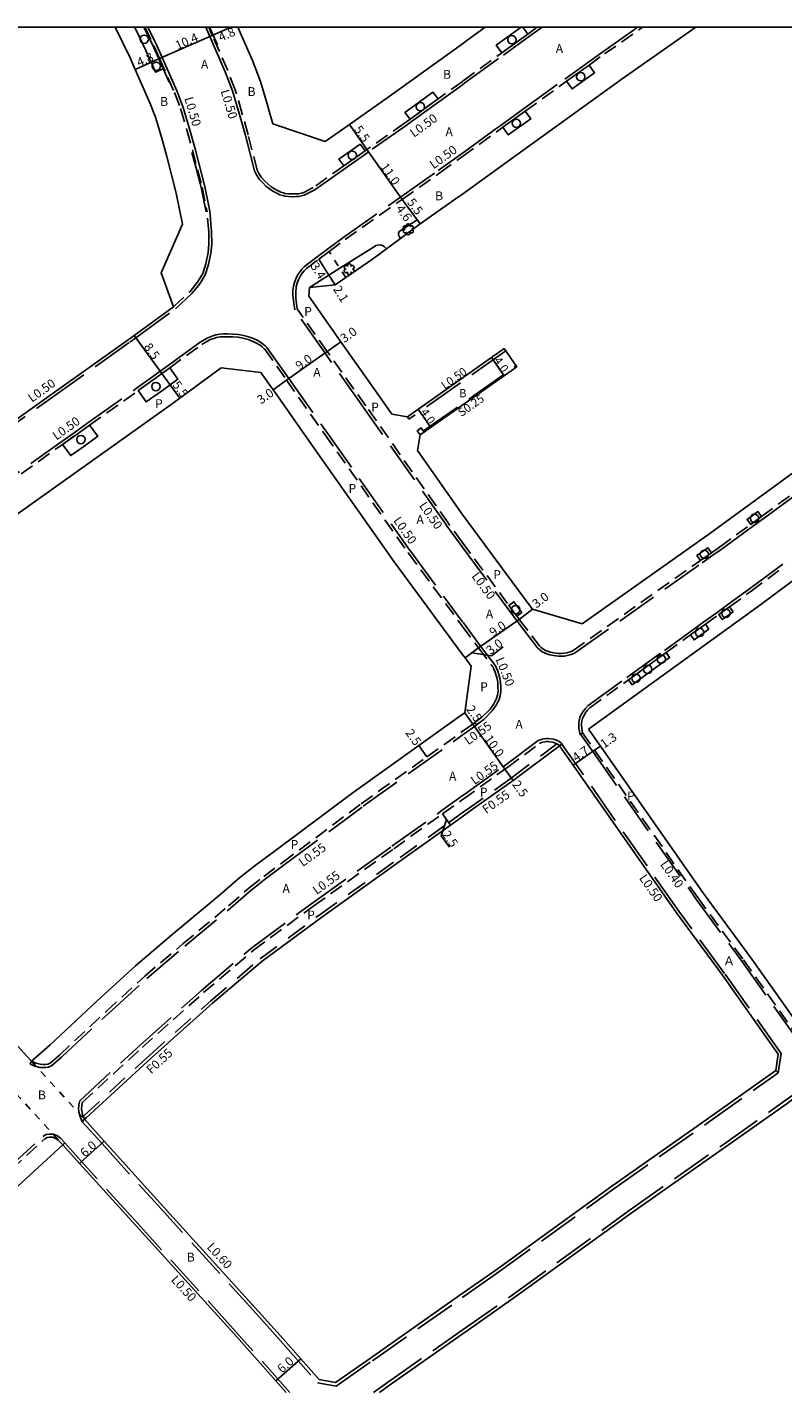
# Model space of a CAD drawing. Units: metres. Extents: x -10403 to -9600, y -114600 to -113998.
# Drawn here: x -9961 to -9825, y -114246 to -114000 of the extents above; entities that cross this region are included whole.
import ezdxf

# ---------------------------------------------------------------- set-up
doc = ezdxf.new("R2010")
doc.units = ezdxf.units.M
doc.header["$LTSCALE"] = 2.5
for name, pattern in [('2213000', [1.5, 1, -0.5]), ('2232000', [2.5, 1.5, -1]), ('2233000', [4, 3, -1]), ('6301000', [1, 0.5, -0.5])]:
    doc.linetypes.add(name, pattern=pattern)
doc.layers.get('0').update_dxf_attribs({"color": 150, "lineweight": 50})
for name, color, linetype in [('2101000', 177, 'Continuous'), ('2101001', 1, 'Continuous'), ('2102000', 191, 'Continuous'), ('2213000', 6, '2213000'), ('2232000', 4, '2232000'), ('2233000', 62, '2233000'), ('2233300', 63, '2233000'), ('2235000', 7, 'Continuous'), ('2236000', 3, 'Continuous'), ('2236100', 96, 'Continuous'), ('2238000', 11, 'Continuous'), ('2239000', 3, 'Continuous'), ('6165200', 3, 'Continuous'), ('9201100', 215, 'Continuous'), ('9201500', 222, 'Continuous'), ('9201600', 215, 'Continuous'), ('9202100', 82, 'Continuous'), ('9202200', 155, '6301000'), ('9203500', 155, 'Continuous'), ('999', 7, 'Continuous')]:
    doc.layers.add(name, color=color, linetype=linetype)
doc.styles.add('Dm_Anotation', font='txt.shx', dxfattribs={"bigfont": 'pscdm.shx'})

# ---------------------------------------------------------------- blocks, each defined once
blk = doc.blocks.new('223800')
at = {"color": 0, "linetype": 'Continuous'}
blk.add_circle((0, 0), 0.75, dxfattribs=at)
blk = doc.blocks.new('223900')
for centre, start, end in [((-0.57735, 0.333333), 30, 270), ((-0.57735, -0.333333), 90, 330), ((0, 0.666667), 330, 210), ((0.57735, 0.333333), 270, 150), ((0.57735, -0.333333), 210, 90), ((0, -0.666667), 150, 30)]:
    blk.add_arc(centre, 0.333333, start, end)

msp = doc.modelspace()

# ---------------------------------------------------------------- linework, layer by layer
at = {"layer": '2101000'}
for points in [[(-9994.25, -114093.34), (-9994, -114093.16), (-9976.29, -114079.95), (-9957.52, -114066.62), (-9943.14, -114056.4), (-9942.04, -114055.59), (-9934.92, -114050.41), (-9937.18, -114044.3), (-9933.31, -114035.54), (-9934.46, -114029.93), (-9936.16, -114023.33), (-9937.13, -114019.8), (-9938.2, -114016.2), (-9939.19, -114013.62), (-9941.84, -114007.6), (-9942.76, -114005.51), (-9945.48, -114000)], [(-9920.7, -114006), (-9923.34, -114000)], [(-9882.79, -114002.98), (-9882.21, -114002.55), (-9878.67, -114000)], [(-9882.79, -114030.11), (-9872.98, -114023.02), (-9853.96, -114009.3), (-9840.63, -114000)], [(-9882.79, -114002.98), (-9896.42, -114012.81), (-9903.17, -114017.56), (-9907.53, -114020.63)], [(-9917.92, -114014.25), (-9919.25, -114009.76), (-9920.7, -114006)], [(-9917.03, -114017.44), (-9917.91, -114014.29), (-9917.92, -114014.25)], [(-9907.53, -114020.63), (-9917.03, -114017.44)], [(-9910.37, -114046.93), (-9905.76, -114046.47), (-9899.01, -114041.83), (-9896.46, -114039.95), (-9893.95, -114038.1), (-9890.41, -114035.48), (-9883.65, -114030.73), (-9882.79, -114030.11)], [(-9910.53, -114048.52), (-9910.37, -114046.93)], [(-9895.5, -114069.78), (-9897.75, -114066.59), (-9904.72, -114056.74), (-9910.53, -114048.52)], [(-9861.17, -114107.62), (-9838.11, -114091.33), (-9813.37, -114073.29), (-9793.54, -114059.69), (-9777.08, -114048.12), (-9775.28, -114046.79)], [(-9860, -114126.6), (-9828.88, -114104.13), (-9804.42, -114085.9), (-9784.84, -114072.17), (-9768.27, -114060.27), (-9766.7, -114059.08)], [(-10015.78, -114125.76), (-10008.25, -114120.41), (-10002.96, -114116.65), (-9985.77, -114104.49), (-9968.05, -114091.26), (-9949.41, -114078.04), (-9934.95, -114067.76), (-9933.79, -114066.91), (-9926.31, -114061.45)], [(-9926.31, -114061.45), (-9919.16, -114062.3)], [(-9919.16, -114062.3), (-9916.96, -114065.4), (-9916.61, -114065.9), (-9910.01, -114075.23), (-9895.08, -114096.45), (-9894.93, -114096.66), (-9882.8, -114113.06)], [(-9882.8, -114087.84), (-9882.82, -114087.8), (-9890.9, -114076.32)], [(-9861.17, -114107.62), (-9870.12, -114104.98), (-9870.73, -114104.16), (-9882.8, -114087.84)], [(-9882.8, -114113.06), (-9882.29, -114113.75), (-9881.18, -114115.21), (-9882.37, -114123.66), (-9882.8, -114123.96)], [(-9960.57, -114186.5), (-9957.21, -114183.51), (-9948.76, -114175.66), (-9941.82, -114169.3), (-9934.87, -114163.42), (-9926.63, -114156.56), (-9922.96, -114153.38), (-9920.2, -114151.21), (-9916.75, -114148.64), (-9902.49, -114138.02), (-9890.63, -114129.56), (-9882.8, -114123.96)], [(-10015.78, -114125.76), (-10014.68, -114126.96), (-9994.41, -114149.12), (-9988.36, -114155.75), (-9981.99, -114162.72), (-9967.2, -114179.18), (-9961.46, -114185.53), (-9960.57, -114186.5)], [(-9791.46, -114222.63), (-9794.07, -114219.02), (-9813.34, -114192.37), (-9828, -114171.65), (-9830.8, -114167.69), (-9830.98, -114167.43), (-9839.24, -114156.22), (-9857.86, -114129.64), (-9860, -114126.6)], [(-9865.24, -114129.58), (-9873.12, -114135.48), (-9873.64, -114135.85), (-9881.18, -114141.24), (-9882.8, -114142.39)], [(-9825.76, -114185.21), (-9835.85, -114170.95), (-9844.11, -114159.72), (-9862.78, -114133.08), (-9865.24, -114129.58)], [(-9951, -114196.97), (-9950.7, -114196.68), (-9938.93, -114185.85), (-9927.87, -114176.02), (-9918.94, -114168.44), (-9908.15, -114160.49), (-9893.72, -114150.19), (-9884.92, -114143.91), (-9882.8, -114142.39)], [(-9951, -114196.97), (-9947.45, -114200.9), (-9937.92, -114211.42), (-9919.57, -114231.61), (-9915.17, -114236.56)], [(-9994.34, -114237.71), (-9986.54, -114230.56), (-9970.48, -114215.84), (-9954.92, -114201.58)], [(-9914.62, -114246.22), (-9916.45, -114244.16), (-9924.03, -114235.61), (-9942.36, -114215.45), (-9951.9, -114204.92), (-9954.92, -114201.58)], [(-9915.17, -114236.56), (-9911.96, -114240.18), (-9908.65, -114243.91)]]:
    msp.add_lwpolyline(points, dxfattribs=at)
at = {"layer": '2101000', "color": 2}
for points in [[(-9875.23, -114057.96), (-9892.72, -114070.26), (-9895.5, -114069.78)], [(-9890.9, -114076.32), (-9890.42, -114073.54), (-9872.93, -114061.23)]]:
    msp.add_lwpolyline(points, dxfattribs=at)
at = {"layer": '2101001', "color": 2}
msp.add_lwpolyline([(-9872.93, -114061.23), (-9875.23, -114057.96)], dxfattribs=at)
at = {"layer": '2102000'}
for points in [[(-9826.2, -114188.17), (-9825.76, -114185.21)], [(-9855.78, -114209.02), (-9838.77, -114197.08), (-9827.64, -114189.19), (-9826.2, -114188.17)], [(-9882.8, -114235.72), (-9882.31, -114235.38), (-9873.47, -114229.19), (-9852.3, -114213.91), (-9835.32, -114201.98), (-9824.17, -114194.09), (-9822.81, -114193.12), (-9819.84, -114193.57)], [(-9865.22, -114215.83), (-9855.78, -114209.02)], [(-9869.79, -114219.13), (-9865.22, -114215.83)], [(-9882.8, -114228.4), (-9876.95, -114224.3), (-9869.79, -114219.13)], [(-9908.65, -114243.91), (-9905.69, -114244.45), (-9899.38, -114240.02), (-9882.8, -114228.4)], [(-9897.77, -114246.22), (-9895.93, -114244.93), (-9882.8, -114235.72)]]:
    msp.add_lwpolyline(points, dxfattribs=at)
at = {"layer": '2213000'}
for points in [[(-9940.13, -114000), (-9938.41, -114003.49), (-9937.45, -114005.66), (-9934.76, -114011.79), (-9933.66, -114014.66), (-9932.52, -114018.48), (-9931.52, -114022.09), (-9929.79, -114028.85), (-9928.88, -114033.28)], [(-9919.84, -114025.76), (-9921.47, -114019.41), (-9922.52, -114015.61), (-9923.8, -114011.31), (-9925.14, -114007.83), (-9927.93, -114001.48), (-9928.58, -114000)], [(-9882.79, -114023.33), (-9876.2, -114018.56), (-9875.49, -114018.05), (-9871.43, -114015.13), (-9863.97, -114009.74), (-9859.92, -114006.82), (-9857.15, -114004.82), (-9850.24, -114000)], [(-9882.79, -114009.76), (-9882.63, -114009.64), (-9875.68, -114004.63), (-9870.98, -114001.24), (-9869.27, -114000)], [(-9882.79, -114009.76), (-9887.17, -114012.92), (-9892.24, -114016.58), (-9893.23, -114017.29), (-9900.01, -114022.06), (-9900.25, -114022.23), (-9900.35, -114022.3), (-9904.16, -114024.98), (-9909.7, -114028.88), (-9911.52, -114029.84)], [(-9882.8, -114092.88), (-9885.23, -114089.6), (-9885.27, -114089.53), (-9885.36, -114089.41), (-9900.2, -114068.31), (-9907.17, -114058.47), (-9912.59, -114050.81), (-9912.85, -114048.85), (-9912.88, -114048.25), (-9912.87, -114047.66), (-9912.81, -114047.06), (-9912.77, -114046.84), (-9912.61, -114046.19), (-9912.39, -114045.56), (-9912.1, -114044.96), (-9912.02, -114044.82), (-9911.7, -114044.36), (-9911.34, -114043.93), (-9910.94, -114043.53), (-9908.72, -114041.84), (-9906.86, -114040.45), (-9903.94, -114038.27), (-9893.68, -114031.06), (-9886.84, -114026.25), (-9882.79, -114023.33)], [(-9919.84, -114025.76), (-9919.54, -114026.37), (-9919.04, -114027.13), (-9918.47, -114027.74), (-9917.92, -114028.27), (-9917.28, -114028.77), (-9916.72, -114029.15), (-9916.06, -114029.5), (-9915.54, -114029.74), (-9915.08, -114029.89), (-9914.75, -114029.96), (-9914.09, -114030.04), (-9913.38, -114030.07), (-9912.83, -114030.04), (-9912.38, -114030.02), (-9911.91, -114029.94), (-9911.52, -114029.84)], [(-9934.92, -114050.41), (-9932.01, -114047.7), (-9930.61, -114045.98), (-9929.67, -114044.42), (-9929.08, -114042.68), (-9928.69, -114040.65), (-9928.53, -114039.09), (-9928.56, -114036.94), (-9928.88, -114033.28)], [(-9929.83, -114057.21), (-9928.78, -114056.6), (-9928.24, -114056.35), (-9927.68, -114056.13), (-9927.16, -114055.98), (-9926.53, -114055.87), (-9925.9, -114055.82), (-9925.26, -114055.81), (-9925.22, -114055.81), (-9924.25, -114055.83), (-9923.28, -114055.92), (-9922.66, -114056.01), (-9921.93, -114056.18), (-9921.22, -114056.41), (-9921.21, -114056.42), (-9920.66, -114056.61), (-9919.96, -114056.97), (-9919.54, -114057.21), (-9919.29, -114057.37), (-9918.99, -114057.6), (-9918.73, -114057.82), (-9918.55, -114057.99), (-9918.47, -114058.08), (-9914.51, -114063.67), (-9907.56, -114073.5), (-9892.63, -114094.72), (-9892.52, -114094.87), (-9882.8, -114108.02)], [(-9968.54, -114084.87), (-9954.96, -114075.23), (-9952.6, -114073.55), (-9950.09, -114071.77), (-9941.31, -114065.52), (-9938.17, -114063.29), (-9937.03, -114062.46), (-9935.62, -114061.43), (-9929.83, -114057.21)], [(-9882.8, -114092.88), (-9874.37, -114104.27), (-9872.94, -114106.2), (-9872.67, -114106.58), (-9872.51, -114106.8), (-9868.86, -114111.59), (-9868.57, -114111.88), (-9868.1, -114112.23), (-9867.76, -114112.41), (-9867.39, -114112.56), (-9866.87, -114112.71), (-9866.28, -114112.83), (-9865.87, -114112.89), (-9865.46, -114112.93), (-9864.92, -114112.94), (-9864.41, -114112.91), (-9863.94, -114112.83), (-9863.51, -114112.72), (-9863.17, -114112.59), (-9862.79, -114112.44), (-9839.8, -114096.19), (-9837.83, -114094.81), (-9836.36, -114093.77), (-9830.73, -114089.66), (-9828.79, -114088.25), (-9821.16, -114082.69)], [(-9861.26, -114125.93), (-9861.26, -114125.5), (-9861.22, -114125.14), (-9861.09, -114124.66), (-9860.86, -114124.18), (-9860.47, -114123.54), (-9860.19, -114123.18), (-9859.76, -114122.73), (-9852.79, -114117.7), (-9846.01, -114112.8), (-9841.59, -114109.61), (-9838.91, -114107.67), (-9836.51, -114105.94), (-9834.56, -114104.53), (-9830.66, -114101.71), (-9824.64, -114097.23)], [(-9882.8, -114108.02), (-9879.9, -114111.93), (-9877.25, -114115.42), (-9877.14, -114115.65), (-9876.87, -114116.32), (-9876.67, -114116.9), (-9876.53, -114117.48), (-9876.41, -114118.25), (-9876.36, -114119.01), (-9876.35, -114119.77), (-9876.45, -114120.48), (-9876.62, -114121.05), (-9877.11, -114122.01), (-9877.79, -114122.97), (-9879.25, -114124.46), (-9880.51, -114125.4), (-9880.92, -114125.69), (-9882.8, -114127.03)], [(-9960.57, -114186.5), (-9959.78, -114186.87), (-9958.99, -114187.05), (-9958.46, -114187.09), (-9958.02, -114187.08), (-9957.62, -114187.01), (-9957.23, -114186.87), (-9955.55, -114185.37), (-9947.05, -114177.48), (-9940.14, -114171.16), (-9933.27, -114165.34), (-9925, -114158.46), (-9921.32, -114155.27), (-9918.64, -114153.17), (-9915.27, -114150.65), (-9901.03, -114140.05), (-9889.18, -114131.59), (-9882.8, -114127.03)], [(-9861.11, -114127.28), (-9858.93, -114130.39), (-9840.3, -114156.98), (-9832.04, -114168.2), (-9814.4, -114193.13)], [(-9882.8, -114139.32), (-9882.64, -114139.21), (-9875.1, -114133.82), (-9874.6, -114133.46), (-9868.85, -114129.16), (-9868.51, -114129.02), (-9868.23, -114128.95), (-9867.84, -114128.87), (-9867.59, -114128.85), (-9867.23, -114128.84), (-9866.97, -114128.87), (-9866.44, -114128.96), (-9866.14, -114129.05), (-9865.86, -114129.17), (-9865.71, -114129.24), (-9865.59, -114129.3), (-9865.39, -114129.42), (-9865.24, -114129.58)], [(-9951, -114196.97), (-9951.22, -114196.42), (-9951.34, -114196.14), (-9951.45, -114195.71), (-9951.54, -114195.12), (-9951.51, -114194.44), (-9951.37, -114193.9), (-9940.6, -114183.99), (-9929.5, -114174.12), (-9920.48, -114166.47), (-9909.62, -114158.46), (-9895.18, -114148.17), (-9886.37, -114141.87), (-9882.8, -114139.32)], [(-9997.36, -114242.95), (-9997.91, -114241.67), (-9998.12, -114240.11), (-9997.79, -114238.42), (-9997.19, -114237.06), (-9996.09, -114235.24), (-9994.83, -114234.08), (-9988.57, -114228.35), (-9972.51, -114213.63), (-9958.18, -114200.5), (-9957.73, -114200.24), (-9957.37, -114200.19), (-9957.1, -114200.19), (-9956.73, -114200.21), (-9956.48, -114200.29), (-9956.19, -114200.4), (-9955.74, -114200.75), (-9954.92, -114201.58)]]:
    msp.add_lwpolyline(points, dxfattribs=at)
at = {"layer": '2213000', "flags": 128}
msp.add_lwpolyline([(-9861.11, -114127.28), (-9861.17, -114126.93), (-9861.24, -114126.46), (-9861.26, -114125.93)], dxfattribs=at)
at = {"layer": '2232000'}
for points in [[(-9865.71, -114129.24), (-9873.45, -114135.04), (-9873.96, -114135.41), (-9881.5, -114140.79), (-9882.8, -114141.72)], [(-9865.71, -114129.24), (-9865.59, -114129.3), (-9865.39, -114129.42), (-9865.24, -114129.58)], [(-9951.22, -114196.42), (-9951.07, -114196.28), (-9939.3, -114185.44), (-9928.22, -114175.6), (-9919.28, -114168.01), (-9908.48, -114160.04), (-9894.04, -114149.75), (-9885.24, -114143.46), (-9882.8, -114141.72)]]:
    msp.add_lwpolyline(points, dxfattribs=at)
at = {"layer": '2233000'}
for points in [[(-9939.57, -114000), (-9937.96, -114003.28), (-9936.99, -114005.46), (-9934.29, -114011.6), (-9933.18, -114014.5), (-9932.04, -114018.34), (-9931.04, -114021.96), (-9929.3, -114028.74), (-9928.38, -114033.2)], [(-9920.31, -114025.93), (-9921.95, -114019.54), (-9923, -114015.75), (-9924.27, -114011.47), (-9925.6, -114008.02), (-9928.39, -114001.68), (-9929.13, -114000)], [(-9882.79, -114010.38), (-9882.34, -114010.05), (-9875.39, -114005.03), (-9870.69, -114001.64), (-9868.41, -114000)], [(-9882.79, -114022.71), (-9882.36, -114022.4), (-9876.49, -114018.16), (-9875.78, -114017.65), (-9871.73, -114014.72), (-9864.26, -114009.34), (-9860.21, -114006.41), (-9857.44, -114004.41), (-9851.12, -114000)], [(-9882.79, -114010.38), (-9886.87, -114013.32), (-9891.95, -114016.99), (-9892.93, -114017.7), (-9899.72, -114022.47), (-9899.96, -114022.64), (-9900.06, -114022.71), (-9903.87, -114025.39), (-9909.44, -114029.3), (-9911.34, -114030.31)], [(-9882.8, -114093.72), (-9885.63, -114089.89), (-9885.68, -114089.82), (-9900.61, -114068.6), (-9907.58, -114058.76), (-9913.06, -114051), (-9913.35, -114048.89), (-9913.38, -114048.26), (-9913.37, -114047.63), (-9913.31, -114047), (-9913.26, -114046.73), (-9913.09, -114046.05), (-9912.85, -114045.37), (-9912.54, -114044.73), (-9912.44, -114044.56), (-9912.1, -114044.05), (-9911.71, -114043.59), (-9911.27, -114043.15), (-9909.02, -114041.44), (-9907.16, -114040.05), (-9904.37, -114037.96), (-9893.97, -114030.65), (-9887.13, -114025.84), (-9882.79, -114022.71)], [(-9920.31, -114025.93), (-9919.98, -114026.62), (-9919.43, -114027.44), (-9918.82, -114028.09), (-9918.24, -114028.65), (-9917.58, -114029.17), (-9916.98, -114029.58), (-9916.28, -114029.95), (-9915.72, -114030.2), (-9915.21, -114030.37), (-9914.83, -114030.45), (-9914.13, -114030.54), (-9913.38, -114030.57), (-9912.8, -114030.54), (-9912.33, -114030.52), (-9911.8, -114030.43), (-9911.34, -114030.31)], [(-9934.6, -114050.79), (-9931.65, -114048.04), (-9930.2, -114046.27), (-9929.21, -114044.63), (-9928.6, -114042.81), (-9928.2, -114040.72), (-9928.03, -114039.11), (-9928.06, -114036.92), (-9928.38, -114033.2)], [(-10008.57, -114064.36), (-10012.67, -114067.02), (-10017.55, -114070.23), (-10040.09, -114085.25), (-10046.24, -114089.36), (-10046.34, -114092.82), (-10032.45, -114107.89), (-10028.9, -114111.85), (-10026.67, -114114.34), (-10023.5, -114114.69), (-10016.07, -114109.41), (-10010.76, -114105.64), (-9998.09, -114096.67), (-9993.96, -114093.75), (-9993.71, -114093.57), (-9975.99, -114080.35), (-9957.23, -114067.03), (-9942.84, -114056.8), (-9941.74, -114056), (-9934.6, -114050.79)], [(-9930.1, -114056.79), (-9929.01, -114056.16), (-9928.43, -114055.89), (-9927.84, -114055.66), (-9927.28, -114055.49), (-9926.6, -114055.38), (-9925.92, -114055.32), (-9925.26, -114055.31), (-9925.22, -114055.31), (-9924.22, -114055.33), (-9923.22, -114055.42), (-9922.57, -114055.52), (-9921.8, -114055.7), (-9921.05, -114055.94), (-9921.04, -114055.95), (-9920.47, -114056.15), (-9919.72, -114056.53), (-9919.28, -114056.78), (-9919, -114056.96), (-9918.68, -114057.21), (-9918.4, -114057.44), (-9918.19, -114057.64), (-9918.07, -114057.78), (-9914.11, -114063.38), (-9907.15, -114073.22), (-9892.22, -114094.43), (-9892.11, -114094.58), (-9882.8, -114107.18)], [(-9968.83, -114084.46), (-9955.25, -114074.82), (-9952.89, -114073.15), (-9950.38, -114071.36), (-9941.6, -114065.12), (-9938.46, -114062.89), (-9937.32, -114062.06), (-9935.91, -114061.03), (-9930.1, -114056.79)], [(-9882.8, -114093.72), (-9873.07, -114106.88), (-9872.91, -114107.1), (-9869.24, -114111.92), (-9868.89, -114112.26), (-9868.37, -114112.65), (-9867.97, -114112.86), (-9867.56, -114113.03), (-9866.99, -114113.2), (-9866.36, -114113.32), (-9865.93, -114113.38), (-9865.49, -114113.43), (-9864.91, -114113.44), (-9864.35, -114113.41), (-9863.84, -114113.32), (-9863.36, -114113.19), (-9862.99, -114113.06), (-9862.55, -114112.88), (-9839.51, -114096.6), (-9837.55, -114095.22), (-9836.07, -114094.17), (-9830.43, -114090.06), (-9828.49, -114088.65), (-9820.87, -114083.09)], [(-9861.76, -114125.95), (-9861.76, -114125.47), (-9861.71, -114125.04), (-9861.56, -114124.48), (-9861.31, -114123.94), (-9860.88, -114123.26), (-9860.57, -114122.86), (-9860.09, -114122.35), (-9853.08, -114117.29), (-9846.3, -114112.4), (-9841.88, -114109.2), (-9839.21, -114107.27), (-9836.8, -114105.53), (-9834.86, -114104.13), (-9830.95, -114101.31), (-9824.94, -114096.82)], [(-9882.8, -114107.18), (-9882.61, -114107.42), (-9879.5, -114111.63), (-9876.82, -114115.15), (-9876.68, -114115.45), (-9876.4, -114116.15), (-9876.19, -114116.76), (-9876.04, -114117.38), (-9875.91, -114118.19), (-9875.86, -114118.99), (-9875.84, -114119.8), (-9875.97, -114120.59), (-9876.16, -114121.24), (-9876.68, -114122.27), (-9877.4, -114123.3), (-9878.92, -114124.83), (-9880.21, -114125.8)], [(-9880.18, -114125.84), (-9880.6, -114126.14), (-9882.44, -114127.45), (-9882.8, -114127.71)], [(-9880.18, -114125.84), (-9880.21, -114125.8), (-9880.51, -114125.4)], [(-9861.11, -114127.28), (-9861.52, -114127.56), (-9861.6, -114127.37), (-9861.67, -114127.02), (-9861.74, -114126.5), (-9861.76, -114125.95)], [(-9960.8, -114187), (-9959.96, -114187.39), (-9959.07, -114187.6), (-9958.47, -114187.64), (-9957.97, -114187.62), (-9957.48, -114187.55), (-9956.94, -114187.35), (-9955.18, -114185.78), (-9946.67, -114177.88), (-9939.77, -114171.56), (-9932.92, -114165.76), (-9924.64, -114158.87), (-9920.96, -114155.69), (-9918.3, -114153.6), (-9914.94, -114151.09), (-9900.7, -114140.5), (-9882.8, -114127.71)], [(-9882.8, -114138.64), (-9882.35, -114138.32), (-9875.42, -114133.37), (-9874.93, -114133.02), (-9869.12, -114128.67), (-9868.68, -114128.5), (-9868.36, -114128.42), (-9867.93, -114128.33), (-9867.62, -114128.3), (-9867.21, -114128.29), (-9866.9, -114128.33), (-9866.32, -114128.43), (-9865.95, -114128.53), (-9865.63, -114128.67), (-9865.47, -114128.75), (-9865.32, -114128.82), (-9865.05, -114128.99), (-9864.78, -114129.25)], [(-9865.24, -114129.58), (-9864.83, -114129.28), (-9864.78, -114129.25)], [(-9825.76, -114188.6), (-9825.24, -114185.08), (-9835.44, -114170.65), (-9843.71, -114159.43), (-9862.37, -114132.8), (-9864.83, -114129.28)], [(-9861.44, -114127.5), (-9859.26, -114130.62), (-9840.62, -114157.21), (-9832.36, -114168.43), (-9814.72, -114193.36), (-9795.45, -114220.02), (-9792.09, -114224.66), (-9791.59, -114225.31), (-9791.39, -114225.52), (-9790.98, -114225.83), (-9790.58, -114226.04), (-9790.24, -114226.16), (-9789.91, -114226.24), (-9789.59, -114226.27), (-9789.11, -114226.27), (-9788.72, -114226.2), (-9788.42, -114226.08), (-9788.2, -114225.98), (-9786.44, -114224.73)], [(-9951.42, -114197.41), (-9951.86, -114196.32), (-9951.99, -114195.82), (-9952.09, -114195.15), (-9952.06, -114194.35), (-9951.86, -114193.61), (-9940.97, -114183.58), (-9929.86, -114173.71), (-9920.82, -114166.04), (-9909.94, -114158.02), (-9895.5, -114147.72), (-9886.69, -114141.42), (-9882.8, -114138.64)], [(-9960.8, -114187), (-9960.57, -114186.5)], [(-9882.8, -114229.13), (-9882.72, -114229.07), (-9876.6, -114224.79), (-9855.44, -114209.51), (-9838.43, -114197.57), (-9827.29, -114189.68), (-9825.76, -114188.6), (-9826.2, -114188.17)], [(-9882.8, -114234.99), (-9882.65, -114234.89), (-9873.82, -114228.7), (-9852.65, -114213.42), (-9835.66, -114201.49), (-9824.52, -114193.6), (-9822.96, -114192.49), (-9819.5, -114193.02), (-9817.73, -114195.52), (-9798.44, -114222.18), (-9795.98, -114225.59), (-9796.5, -114225.9)], [(-9951.42, -114197.41), (-9951, -114196.97)], [(-9951.42, -114197.41), (-9947.89, -114201.3), (-9938.36, -114211.82), (-9920.01, -114232.01), (-9915.62, -114236.95)], [(-9996.47, -114234.84), (-9995.22, -114233.7), (-9988.94, -114227.94), (-9972.88, -114213.23), (-9958.51, -114200.05), (-9957.91, -114199.71), (-9957.4, -114199.63), (-9957.08, -114199.64), (-9956.63, -114199.67), (-9956.3, -114199.77), (-9955.91, -114199.92), (-9955.37, -114200.34), (-9954.53, -114201.2)], [(-9954.92, -114201.58), (-9954.56, -114201.23), (-9954.53, -114201.2)], [(-9913.95, -114246.22), (-9923.66, -114235.28), (-9941.99, -114215.11), (-9951.52, -114204.59), (-9954.56, -114201.23)], [(-9908.96, -114244.47), (-9905.55, -114245.08), (-9899.03, -114240.51), (-9882.8, -114229.13)], [(-9898.82, -114246.22), (-9896.28, -114244.44), (-9882.8, -114234.99)], [(-9915.62, -114236.95), (-9915.15, -114237.49), (-9908.96, -114244.47)]]:
    msp.add_lwpolyline(points, dxfattribs=at)
at = {"layer": '2233000', "color": 2}
msp.add_lwpolyline([(-9875.23, -114057.96), (-9874.95, -114058.37), (-9892.43, -114070.67), (-9892.72, -114070.26)], dxfattribs=at)
at = {"layer": '2233300', "color": 2}
msp.add_lwpolyline([(-9889.82, -114072.81), (-9873.07, -114061.03), (-9872.93, -114061.23)], dxfattribs=at)
at = {"layer": '2235000', "color": 2}
msp.add_lwpolyline([(-9890.42, -114073.54), (-9889.68, -114073.02), (-9890.2, -114072.28), (-9890.93, -114072.8)], close=True, dxfattribs=at)
at = {"layer": '2236000'}
for points in [[(-9870.98, -114001.24), (-9875.68, -114004.63), (-9876.68, -114003.25), (-9872.17, -114000)], [(-9871.87, -114000), (-9870.98, -114001.24)]]:
    msp.add_lwpolyline(points, dxfattribs=at)
for points in [[(-9859.92, -114006.82), (-9863.97, -114009.74), (-9862.98, -114011.12), (-9858.92, -114008.2)], [(-9887.17, -114012.92), (-9888.09, -114011.73), (-9893.16, -114015.4), (-9892.24, -114016.58)], [(-9871.43, -114015.13), (-9875.49, -114018.05), (-9874.49, -114019.43), (-9870.44, -114016.51)], [(-9900.35, -114022.3), (-9901.26, -114021.11), (-9905.06, -114023.78), (-9904.16, -114024.98)], [(-9935.62, -114061.43), (-9937.03, -114062.46), (-9938.17, -114063.29), (-9941.31, -114065.52), (-9939.89, -114067.59), (-9936.71, -114065.32), (-9935.56, -114064.48), (-9934.15, -114063.46)], [(-9954.96, -114075.23), (-9953.49, -114077.25), (-9951.15, -114075.59), (-9948.6, -114073.78), (-9950.09, -114071.77), (-9952.6, -114073.55)], [(-9828.79, -114088.25), (-9830.73, -114089.66), (-9831.37, -114088.77), (-9829.44, -114087.36)], [(-9837.83, -114094.81), (-9839.8, -114096.19), (-9840.43, -114095.3), (-9838.47, -114093.91)], [(-9872.94, -114106.2), (-9874.37, -114104.27), (-9873.49, -114103.62), (-9872.06, -114105.55)], [(-9833.92, -114105.43), (-9835.87, -114106.83), (-9836.51, -114105.94), (-9834.56, -114104.53)], [(-9838.27, -114108.57), (-9840.94, -114110.5), (-9841.59, -114109.61), (-9838.91, -114107.67)], [(-9846.01, -114112.8), (-9845.37, -114113.7), (-9852.15, -114118.59), (-9852.79, -114117.7)]]:
    msp.add_lwpolyline(points, close=True, dxfattribs=at)
at = {"layer": '2236100'}
msp.add_lwpolyline([(-9941.97, -114000), (-9941.64, -114000.66), (-9939.91, -114004.18), (-9938.96, -114006.33), (-9938.18, -114008.11), (-9936.81, -114007.5), (-9937.59, -114005.72), (-9938.55, -114003.55), (-9940.29, -114000)], dxfattribs=at)
for points in [[(-9890.41, -114035.48), (-9890.94, -114034.75), (-9894.2, -114036.83), (-9894.27, -114037.02), (-9894.32, -114037.22), (-9894.31, -114037.44), (-9894.13, -114037.81), (-9893.95, -114038.1)], [(-9910.37, -114046.93), (-9906.88, -114044.7), (-9904.91, -114043.47), (-9898.34, -114039.36), (-9898.06, -114039.29), (-9897.65, -114039.26), (-9897.21, -114039.34), (-9896.89, -114039.52), (-9896.46, -114039.95), (-9899.01, -114041.83), (-9905.76, -114046.47)]]:
    msp.add_lwpolyline(points, close=True, dxfattribs=at)
at = {"layer": '6165200'}
for points in [[(-9940.29, -114000), (-9938.55, -114003.55), (-9937.59, -114005.72), (-9935.75, -114009.9)], [(-9927.02, -114003.18), (-9927.79, -114001.41), (-9928.42, -114000)], [(-9931.6, -114022.62), (-9930.82, -114025.41), (-9930.11, -114028.19), (-9929.93, -114028.88), (-9929.02, -114033.3)]]:
    msp.add_lwpolyline(points, dxfattribs=at)
at = {"layer": '9201100'}
for points in [[(-9937.45, -114005.66), (-9927.93, -114001.48)], [(-9927.93, -114001.48), (-9924.58, -114000)], [(-9941.84, -114007.6), (-9937.45, -114005.66)], [(-9903.17, -114017.56), (-9900.01, -114022.06)], [(-9900.01, -114022.06), (-9893.68, -114031.06)], [(-9893.68, -114031.06), (-9890.94, -114034.75)], [(-9893.68, -114031.06), (-9890.41, -114035.48)], [(-9908.72, -114041.84), (-9906.88, -114044.7)], [(-9906.88, -114044.7), (-9905.76, -114046.47)], [(-9942.04, -114055.59), (-9937.03, -114062.46)], [(-9907.17, -114058.47), (-9914.51, -114063.67)], [(-9904.72, -114056.74), (-9907.17, -114058.47)], [(-9937.03, -114062.46), (-9933.79, -114066.91)], [(-9914.51, -114063.67), (-9916.96, -114065.4)], [(-9870.12, -114104.98), (-9872.51, -114106.8)], [(-9872.51, -114106.8), (-9879.9, -114111.93)], [(-9879.9, -114111.93), (-9882.29, -114113.75)], [(-9882.37, -114123.66), (-9880.92, -114125.69)], [(-9880.92, -114125.69), (-9875.1, -114133.82)], [(-9889.18, -114131.59), (-9890.63, -114129.56)], [(-9858.93, -114130.39), (-9857.86, -114129.64)], [(-9862.78, -114133.08), (-9858.93, -114130.39)], [(-9875.1, -114133.82), (-9873.64, -114135.85)], [(-9886.37, -114141.87), (-9884.92, -114143.91)], [(-9947.45, -114200.9), (-9951.9, -114204.92)], [(-9916.45, -114244.16), (-9911.96, -114240.18)]]:
    msp.add_lwpolyline(points, dxfattribs=at)
at = {"layer": '9201100', "color": 2, "flags": 128}
for points in [[(-9877.53, -114059.57), (-9875.23, -114062.85)], [(-9890.77, -114068.89), (-9888.47, -114072.17)]]:
    msp.add_lwpolyline(points, dxfattribs=at)
at = {"layer": '9201600'}
for points in [[(-9881.09, -114112.84), (-9877.51, -114113.35), (-9875.44, -114111.77)], [(-9885.64, -114142.89), (-9886.61, -114145.82), (-9885.12, -114147.91)]]:
    msp.add_lwpolyline(points, dxfattribs=at)
at = {"layer": '9202200'}
for points in [[(-9903.83, -114045.14), (-9906.86, -114040.45)], [(-9960.57, -114186.5), (-9951, -114196.97)], [(-9965.04, -114190.51), (-9954.92, -114201.58)]]:
    msp.add_lwpolyline(points, dxfattribs=at)
at = {"layer": '999'}
msp.add_lwpolyline([(-10400, -114000), (-9600, -114000), (-9600, -114600), (-10400, -114600)], close=True, dxfattribs=at)

# ---------------------------------------------------------------- block references
at = {"layer": '2238000'}
for p in [(-9940.23, -114002.17), (-9873.85, -114002.26), (-9938.03, -114007.04), (-9861.41, -114008.94), (-9890.36, -114014.35), (-9873.05, -114017.33), (-9902.67, -114023.08), (-9938.12, -114064.81), (-9951.66, -114074.36), (-9830.03, -114088.6), (-9839.11, -114095.06), (-9873.14, -114105.03), (-9835.21, -114105.69), (-9839.96, -114109.15), (-9849.32, -114115.83), (-9846.88, -114113.97), (-9851.46, -114117.41)]:
    msp.add_blockref('223800', p, dxfattribs=at)
at = {"layer": '2239000'}
for p in [(-9892.55, -114036.44), (-9903.21, -114043.63)]:
    msp.add_blockref('223900', p, dxfattribs=at)

# ---------------------------------------------------------------- texts
at = {"layer": '9201500', "style": 'Dm_Anotation'}
for s, rotation, p in [('10.4', 23.7535, (-9934.2, -114004.12)), ('4.8', 23.7535, (-9926.39, -114002.63)), ('4.8', 23.7535, (-9941.15, -114007.18)), ('5.5', 305.1036, (-9902.43, -114018.44)), ('11.0', 305.1036, (-9897.68, -114025.19)), ('5.5', 306.5471, (-9892.86, -114031.58)), ('4.6', 306.5471, (-9894.86, -114032.76)), ('3.4', 302.642, (-9910.3, -114043.06)), ('2.1', 302.3825, (-9906.19, -114047.24)), ('3.0', 35.2786, (-9904.12, -114057)), ('8.5', 306.0837, (-9940.39, -114057.68)), ('9.0', 35.2797, (-9912.2, -114061.91)), ('5.5', 306.0733, (-9935.23, -114064.52)), ('3.0', 35.2786, (-9919.13, -114068.06)), ('3.0', 37.2493, (-9869.42, -114104.87)), ('9.0', 34.783, (-9877.22, -114110)), ('3.0', 37.2522, (-9877.72, -114113.26)), ('2.5', 305.5945, (-9882.18, -114123.01)), ('2.5', 305.5333, (-9893.16, -114127.27)), ('1.3', 35.0208, (-9857.2, -114130.12)), ('10.0', 305.5945, (-9878.9, -114128.37)), ('4.7', 35.0208, (-9862.22, -114132.57)), ('2.5', 305.5945, (-9873.88, -114136.57)), ('2.5', 305.5331, (-9886.52, -114145.61)), ('6.0', 42.1586, (-9950.92, -114203.91)), ('6.0', 41.5825, (-9915.34, -114242.84))]:
    msp.add_text(s, height=1.6, rotation=rotation, dxfattribs=at).set_placement(p)
at = {"layer": '9201500', "color": 2, "style": 'Dm_Anotation'}
for p in [(-9877.18, -114060.11), (-9890.42, -114069.43)]:
    msp.add_text('4.0', height=1.5, rotation=305.1361, dxfattribs=at).set_placement(p)
at = {"layer": '9202100', "style": 'Dm_Anotation'}
for s, p in [('A', (-9865.93, -114004.65)), ('A', (-9929.98, -114007.49)), ('B', (-9886.27, -114009.3)), ('B', (-9921.57, -114012.41)), ('B', (-9937.35, -114014.19)), ('A', (-9885.83, -114019.65)), ('B', (-9887.7, -114031.21)), ('P', (-9911.34, -114052.07)), ('A', (-9909.71, -114063.04)), ('P', (-9938.27, -114068.69)), ('P', (-9899.25, -114069.33)), ('P', (-9903.34, -114083.99)), ('A', (-9891.08, -114089.58)), ('P', (-9877.2, -114099.52)), ('A', (-9878.55, -114106.62)), ('P', (-9879.57, -114119.76)), ('A', (-9873.2, -114126.53)), ('A', (-9885.2, -114135.87)), ('P', (-9879.63, -114138.75)), ('P', (-9853.05, -114139.45)), ('P', (-9913.79, -114148.2)), ('A', (-9915.26, -114156.13)), ('P', (-9910.8, -114160.91)), ('Ａ', (-9835.73, -114169.18)), ('B', (-9959.42, -114193.37)), ('B', (-9932.54, -114222.63))]:
    msp.add_text(s, height=1.6, dxfattribs=at).set_placement(p)
at = {"layer": '9202100', "color": 2, "style": 'Dm_Anotation'}
msp.add_text('B', height=1.5, dxfattribs=at).set_placement((-9883.39, -114066.75))
at = {"layer": '9203500', "style": 'Dm_Anotation'}
for s, rotation, p in [('L0.50', 286.5465, (-9926.44, -114011.49)), ('L0.50', 286.5465, (-9933, -114012.82)), ('L0.50', 35.8306, (-9891.53, -114019.95)), ('L0.50', 35.8306, (-9887.98, -114025.64)), ('L0.50', 35.4207, (-9960.5, -114067.73)), ('L0.50', 35.3669, (-9956.07, -114074.56)), ('L0.50', 305.1361, (-9890.68, -114086.3)), ('L0.50', 305.1361, (-9895.35, -114088.98)), ('L0.50', 306.4864, (-9881.2, -114099.02)), ('L0.50', 292.0987, (-9876.83, -114114.01)), ('L0.55', 35.5333, (-9881.73, -114129.52)), ('L0.55', 35.5333, (-9880.58, -114136.71)), ('F0.55', 35.5333, (-9878.48, -114141.94)), ('L0.55', 35.9793, (-9911.6, -114151.49)), ('L0.40', 305.0208, (-9847.16, -114150.99)), ('L0.55', 35.9793, (-9909.08, -114156.51)), ('L0.50', 305.0208, (-9850.95, -114153.47)), ('F0.55', 42.6133, (-9938.95, -114188.9)), ('L0.60', 312.2744, (-9929.02, -114220.1)), ('L0.50', 312.2744, (-9935.49, -114225.99))]:
    msp.add_text(s, height=1.6, rotation=rotation, dxfattribs=at).set_placement(p)
at = {"layer": '9203500', "color": 2, "style": 'Dm_Anotation'}
for s, p in [('L0.50', (-9885.96, -114065.39)), ('S0.25', (-9882.93, -114070.31))]:
    msp.add_text(s, height=1.5, rotation=35.1361, dxfattribs=at).set_placement(p)

doc.saveas('drawing.dxf')
